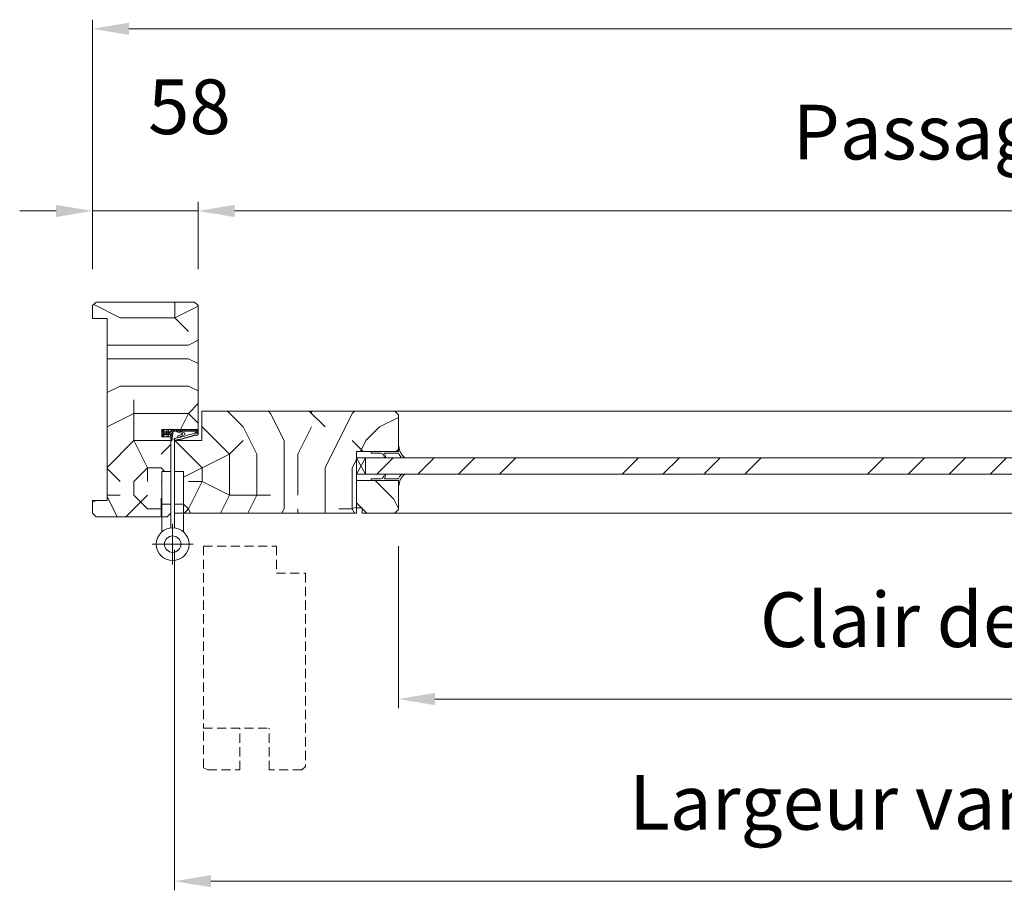
# Model space of a CAD drawing. Units: millimetres. Extents: x 0 to 5160, y 0 to 3563.
# Drawn here: x 807 to 1240, y 2196 to 2578 of the extents above; entities that cross this region are included whole.
import ezdxf

# ---------------------------------------------------------------- set-up
doc = ezdxf.new("R2010")
doc.units = ezdxf.units.MM
doc.header["$PDMODE"] = 2
doc.header["$PDSIZE"] = 10
doc.linetypes.add('DASHED2', pattern=[0.375, 0.25, -0.125])
for name, color, linetype, lineweight in [('#Contour principal', 30, 'Continuous', 30), ('#Contour secondaire', 5, 'Continuous', 15), ('#Hachure', 5, 'Continuous', 0), ('#Texte - cotation', 3, 'Continuous', 0)]:
    doc.layers.add(name, color=color, linetype=linetype, lineweight=lineweight)
doc.styles.get("Standard").update_dxf_attribs({"font": 'arial.ttf'})
doc.dimstyles.new('MAL-ISO$0', dxfattribs={"dimtxt": 3, "dimasz": 3, "dimexe": 1, "dimexo": 1, "dimgap": 1.5, "dimtad": 1, "dimtxsty": 'Standard', "dimcen": 0, "dimclrd": 256, "dimclre": 256, "dimclrt": 3, "dimadec": 1, "dimazin": 2, "dimtp": 0.1, "dimtm": 0.1, "dimtfac": 0.71, "dimtmove": 0, "dimatfit": 3, "dimfxl": 1, "dimlwd": -1, "dimlwe": -1, "dimarcsym": 1})
pattern_1 = [(0, (-10043.561391408, -166613.4762782193), (150, 150), [45, -105]), (0, (-10043.561391408, -166605.9762782193), (150, 150), [45, -105]), (0, (-10036.061391408, -166590.9762782193), (150, 150), [30, -120]), (0, (-10028.561391408, -166575.9762782193), (150, 150), [22.5, -127.5]), (0, (-10028.561391408, -166560.9762782193), (150, 150), [15, -135]), (0, (-10066.061391408, -166545.9762782193), (150, 150), [7.5, -37.5, 7.5, -97.5]), (0, (-10043.561391408, -166538.4762782193), (150, 150), [7.5, -60, 22.5, -60]), (0, (-10013.561391408, -166530.9762782193), (150, 150), [7.5, -7.5, 7.5, -127.5]), (0, (-10021.061391408, -166523.4762782193), (150, 150), [7.5, -142.5]), (0, (-10028.561391408, -166508.4762782193), (150, 150), [22.5, -127.5]), (0, (-10028.561391408, -166493.4762782193), (150, 150), [30, -120]), (0, (-10036.061391408, -166478.4762782193), (150, 150), [37.5, -45, 7.5, -60]), (90, (-10096.061391408, -166568.4762782193), (-150, 150), [7.5, -15, 37.5, -90]), (90, (-10088.561391408, -166553.4762782193), (-150, 150), [7.5, -7.5, 22.5, -112.5]), (90, (-10081.061391408, -166493.4762782193), (-150, 150), [15, -135]), (90, (-10073.561391408, -166553.4762782193), (-150, 150), [30, -45, 7.5, -67.5]), (90, (-10066.061391408, -166470.9762782193), (-150, 150), [7.5, -142.5]), (90, (-10058.561391408, -166545.9762782193), (-150, 150), [22.5, -127.5]), (90, (-10043.561391408, -166538.4762782193), (-150, 150), [15, -135]), (90, (-10028.561391408, -166538.4762782193), (-150, 150), [7.5, -22.5, 22.5, -97.5]), (90, (-10021.061391408, -166530.9762782193), (-150, 150), [7.5, -142.5]), (90, (-10013.561391408, -166560.9762782193), (-150, 150), [21, -129]), (90, (-10006.061391408, -166590.9762782193), (-150, 150), [15, -135]), (90, (-9991.061391408002, -166530.9762782193), (-150, 150), [7.5, -142.5]), (90, (-9976.061391408002, -166538.4762782193), (-150, 150), [22.5, -127.5]), (90, (-9961.061391408002, -166538.4762782193), (-150, 150), [22.5, -127.5]), (45, (-9983.561391408002, -166598.4762782193), (0, 150.0000000028537), [10.6065, -10.6065, 10.6065, -180.3125343]), (45, (-10013.561391408, -166560.9762782193), (0, 150.0000000028537), [21.213, -190.9190343]), (45, (-10073.561391408, -166485.9762782193), (0, 150.0000000028537), [21.213, -190.9190343]), (45, (-10043.561391408, -166523.4762782193), (0, 150.0000000028537), [21.213, -190.9190343]), (45, (-10036.061391408, -166553.4762782193), (0, 150.0000000028537), [21.213, -190.9190343]), (45, (-9991.061391408002, -166583.4762782193), (0, 150.0000000028537), [21.213, -190.9190343]), (45, (-10006.061391408, -166575.9762782193), (0, 150.0000000028537), [31.8198, -180.3122343]), (45, (-10051.061391408, -166508.4762782193), (0, 150.0000000028537), [10.6065, -201.5255343]), (45, (-10058.561391408, -166493.4762782193), (0, 150.0000000028537), [10.6065, -201.5255343]), (45, (-9998.561391408002, -166493.4762782193), (0, 150.0000000028537), [10.6065, -201.5255343]), (45, (-10058.561391408, -166568.4762782193), (0, 150.0000000028537), [10.6065, -201.5255343]), (45, (-9976.061391408002, -166515.9762782193), (0, 150.0000000028537), [10.6065, -201.5255343]), (45, (-10028.561391408, -166530.9762782193), (0, 150.0000000028537), [10.6065, -201.5255343]), (45, (-10013.561391408, -166515.9762782193), (0, 150.0000000028537), [10.6065, -201.5255343]), (135, (-10021.061391408, -166545.9762782193), (-150.0000000028537, 1.665334536937735e-14), [10.6065, -10.6065, 31.8198, -159.0992343]), (135, (-9998.561391408002, -166545.9762782193), (-150.0000000028537, 1.665334536937735e-14), [10.6065, -201.5255343]), (135, (-9998.561391408002, -166598.4762782193), (-150.0000000028537, 1.665334536937735e-14), [10.6065, -201.5255343]), (135, (-10028.561391408, -166560.9762782193), (-150.0000000028537, 1.665334536937735e-14), [10.6065, -201.5255343]), (135, (-10006.061391408, -166530.9762782193), (-150.0000000028537, 1.665334536937735e-14), [10.6065, -201.5255343]), (135, (-10043.561391408, -166568.4762782193), (-150.0000000028537, 1.665334536937735e-14), [10.6065, -201.5255343]), (135, (-9983.561391408002, -166568.4762782193), (-150.0000000028537, 1.665334536937735e-14), [10.6065, -201.5255343]), (135, (-10088.561391408, -166613.4762782193), (-150.0000000028537, 1.665334536937735e-14), [10.6065, -201.5255343]), (135, (-10081.061391408, -166605.9762782193), (-150.0000000028537, 1.665334536937735e-14), [21.213, -190.9190343]), (135, (-10073.561391408, -166598.4762782193), (-150.0000000028537, 1.665334536937735e-14), [21.213, -190.9190343]), (135, (-10058.561391408, -166598.4762782193), (-150.0000000028537, 1.665334536937735e-14), [21.213, -190.9190343]), (135, (-10051.061391408, -166583.4762782193), (-150.0000000028537, 1.665334536937735e-14), [21.213, -190.9190343]), (135, (-9991.061391408002, -166523.4762782193), (-150.0000000028537, 1.665334536937735e-14), [21.213, -190.9190343]), (135, (-9961.061391408002, -166598.4762782193), (-150.0000000028537, 1.665334536937735e-14), [21.213, -190.9190343]), (135, (-9953.561391408002, -166478.4762782193), (-150.0000000028537, 1.665334536937735e-14), [21.213, -190.9190343]), (135, (-9953.561391408002, -166493.4762782193), (-150.0000000028537, 1.665334536937735e-14), [21.213, -190.9190343]), (135, (-9968.561391408002, -166500.9762782193), (-150.0000000028537, 1.665334536937735e-14), [21.213, -190.9190343]), (135, (-10073.561391408, -166500.9762782193), (-150.0000000028537, 1.665334536937735e-14), [31.8198, -180.3122343]), (135, (-9976.061391408002, -166515.9762782193), (-150.0000000028537, 1.665334536937735e-14), [31.8198, -180.3122343]), (26.56505119999999, (-10058.561391408, -166470.9762782193), (150.0000000000141, 6.000967223140918e-08), [16.77, -318.6401965499999]), (26.56505119999999, (-10058.561391408, -166545.9762782193), (150.0000000000141, 6.000967223140918e-08), [16.77, -318.6401965499999]), (26.56505119999999, (-10043.561391408, -166500.9762782193), (150.0000000000141, 6.000967223140918e-08), [16.77, -318.6401965499999]), (26.56505119999999, (-9998.561391408002, -166605.9762782193), (150.0000000000141, 6.000967223140918e-08), [16.77, -318.6401965499999]), (26.56505119999999, (-10006.061391408, -166590.9762782193), (150.0000000000141, 6.000967223140918e-08), [16.77, -318.6401965499999]), (26.56505119999999, (-10051.061391408, -166560.9762782193), (150.0000000000141, 6.000967223140918e-08), [16.77, -318.6401965499999]), (26.56505119999999, (-10051.061391408, -166485.9762782193), (150.0000000000141, 6.000967223140918e-08), [16.77, -318.6401965499999]), (26.56505119999999, (-10006.061391408, -166530.9762782193), (150.0000000000141, 6.000967223140918e-08), [33.54, -301.87019655]), (63.43494882, (-10006.061391408, -166508.4762782193), (7.649797462150332e-09, 150.0000000000141), [16.76999999999994, -318.640196549999]), (63.43494882, (-9983.561391408002, -166553.4762782193), (7.649797462150332e-09, 150.0000000000141), [16.76999999999994, -318.640196549999]), (63.43494882, (-10058.561391408, -166523.4762782193), (7.649797462150332e-09, 150.0000000000141), [16.76999999999994, -318.640196549999]), (63.43494882, (-10088.561391408, -166515.9762782193), (7.649797462150332e-09, 150.0000000000141), [16.76999999999994, -318.640196549999]), (63.43494882, (-9998.561391408002, -166545.9762782193), (7.649797462150332e-09, 150.0000000000141), [16.76999999999994, -318.640196549999]), (63.43494882, (-10013.561391408, -166545.9762782193), (7.649797462150332e-09, 150.0000000000141), [16.76999999999994, -318.640196549999]), (63.43494882, (-10073.561391408, -166523.4762782193), (7.649797462150332e-09, 150.0000000000141), [33.53999999999989, -301.8701965499991]), (63.43494882, (-9961.061391408002, -166575.9762782193), (7.649797462150332e-09, 150.0000000000141), [33.53999999999989, -301.8701965499991]), (63.43494882, (-9976.061391408002, -166568.4762782193), (7.649797462150332e-09, 150.0000000000141), [33.53999999999989, -301.8701965499991]), (116.5650512, (-10096.061391408, -166590.9762782193), (-6.000972219144529e-08, 150.0000000000141), [16.76999999999994, -318.640196549999]), (116.5650512, (-10096.061391408, -166508.4762782193), (-6.000972219144529e-08, 150.0000000000141), [16.76999999999994, -318.640196549999]), (116.5650512, (-10066.061391408, -166613.4762782193), (-6.000972219144529e-08, 150.0000000000141), [16.76999999999994, -318.640196549999]), (116.5650512, (-10081.061391408, -166478.4762782193), (-6.000972219144529e-08, 150.0000000000141), [16.76999999999994, -318.640196549999]), (116.5650512, (-10066.061391408, -166568.4762782193), (-6.000972219144529e-08, 150.0000000000141), [16.76999999999994, -318.640196549999]), (116.5650512, (-10036.061391408, -166553.4762782193), (-6.000972219144529e-08, 150.0000000000141), [16.76999999999994, -318.640196549999]), (116.5650512, (-10021.061391408, -166523.4762782193), (-6.000972219144529e-08, 150.0000000000141), [16.76999999999994, -318.640196549999]), (116.5650512, (-10088.561391408, -166583.4762782193), (4.817197654938266e-05, 150.0000241160073), [16.76999999999994, -318.640196549999]), (116.5650512, (-10051.061391408, -166560.9762782193), (-6.000972219144529e-08, 150.0000000000141), [16.76999999999994, -318.640196549999]), (116.5650512, (-10006.061391408, -166575.9762782193), (-6.000972219144529e-08, 150.0000000000141), [16.76999999999994, -318.640196549999]), (116.5650512, (-9991.061391408002, -166560.9762782193), (-6.000972219144529e-08, 150.0000000000141), [16.76999999999994, -318.640196549999]), (116.5650512, (-9961.061391408002, -166515.9762782193), (-6.000972219144529e-08, 150.0000000000141), [16.76999999999994, -318.640196549999]), (116.5650512, (-10073.561391408, -166470.9762782193), (-6.000972219144529e-08, 150.0000000000141), [16.76999999999994, -318.640196549999]), (116.5650512, (-10096.061391408, -166478.4762782193), (-6.000972219144529e-08, 150.0000000000141), [33.53999999999989, -301.8701965499991]), (116.5650512, (-10073.561391408, -166583.4762782193), (-6.000972219144529e-08, 150.0000000000141), [33.53999999999989, -301.8701965499991]), (153.43494882, (-10096.061391408, -166605.9762782193), (-150.0000000000141, 7.64984742218644e-09), [16.77, -318.6401965499999]), (153.43494882, (-9968.561391408002, -166613.4762782193), (-150.0000000000141, 7.64984742218644e-09), [16.77, -318.6401965499999]), (153.43494882, (-9976.061391408002, -166538.4762782193), (-150.0000000000141, 7.64984742218644e-09), [16.77, -318.6401965499999]), (153.43494882, (-10036.061391408, -166590.9762782193), (-150.0000000000141, 7.64984742218644e-09), [16.77, -318.6401965499999]), (153.43494882, (-10043.561391408, -166605.9762782193), (-150.0000000000141, 7.64984742218644e-09), [16.77, -318.6401965499999]), (153.43494882, (-10028.561391408, -166575.9762782193), (-150.0000000000141, 7.64984742218644e-09), [16.77, -318.6401965499999]), (153.43494882, (-9983.561391408002, -166485.9762782193), (-150.0000000000141, 7.64984742218644e-09), [16.77, -318.6401965499999]), (153.43494882, (-9968.561391408002, -166478.4762782193), (-150.0000000000141, 7.64984742218644e-09), [33.54, -301.87019655])]

# ---------------------------------------------------------------- blocks, each defined once
blk = doc.blocks.new('*D65')
at = {"layer": '#Texte - cotation', "transparency": 16777216}
for p, q in [((-3020.499999999993, 2732.649911732937), (-3020.499999999993, 2869.649911732937)), ((0.5000000000000012, 2732.649911732937), (0.5000000000000097, 2869.649911732937)), ((-3000.499999999993, 2864.649911732937), (-19.49999999999999, 2864.649911732937))]:
    blk.add_line(p, q, dxfattribs=at)
for points in [[(-3000.499999999993, 2867.98324506627), (-3000.499999999993, 2861.316578399603), (-3020.499999999993, 2864.649911732937)], [(-19.49999999999999, 2867.98324506627), (-19.49999999999999, 2861.316578399603), (0.5000000000000093, 2864.649911732937)]]:
    blk.add_solid(points, dxfattribs=at)
at = {"layer": 'Defpoints', "color": 0, "transparency": 16777216}
for p in [(0.5000000000000093, 2864.649911732937), (-3020.499999999993, 2712.649911732937), (0.5, 2712.649911732937)]:
    blk.add_point(p, dxfattribs=at)
at = {"layer": '#Texte - cotation', "transparency": 16777216, "insert": (-1509.999999999996, 2907.29486398396), "char_height": 35, "attachment_point": 5}
blk.add_mtext('Largeur HT', dxfattribs=at)
blk = doc.blocks.new('Joint ISO')
at = {"layer": '#Hachure', "ltscale": 0.5}
h = blk.add_hatch(dxfattribs=at)
h.set_pattern_fill('ANSI31', color=256, scale=0.25, angle=3.866616737917354e-07, style=0)
h.set_pattern_definition([(45.00000038666163, (-200.5912430244389, -681.4241259722621), (-0.5612660113545364, 0.5612660037791078), [])])
edge = h.paths.add_edge_path()
edge.add_line((5.016772774979472e-09, -0.5139526312123053), (1.674925442785025e-08, -2.249999421735993))
edge.add_line((1.674925442785025e-08, -2.249999421735993), (0.1595863923357683, -2.249999420659151))
edge.add_arc((0.159586388952448, -1.749999420659151), 0.4999999999988324, 270.0000003875332, 353.4282533125949)
edge.add_line((0.6563010498830408, -1.807223066251026), (1.125374893970729, 2.264447883790126))
edge.add_arc((2.118804215831915, 2.150000592606375), 0.9999999999999798, 90.00000038763739, 173.4282533126246, ccw=False)
edge.add_line((2.118804209065274, 3.150000592606375), (13.39999998023268, 3.150000668916618))
edge.add_arc((13.39999998226267, 2.85000066892826), 0.2999999999991359, 3.877174208355427e-07, 90.00000038766518, ccw=False)
edge.add_line((13.69999998226194, 2.850000670936424), (13.69999998751155, 2.073776988661848))
edge.add_line((13.69999998751518, 2.073776988661848), (14.79999998751737, 2.073776996112429))
edge.add_line((14.79999998751737, 2.073776996112429), (14.79999997448249, 4.000000544008799))
edge.add_line((14.79999997447885, 4.000000544008799), (0.492820297506114, 4.000000581581844))
edge.add_line((0.492820297506114, 4.000000581610948), (-0.05566245179943508, 3.05000057790312))
edge.add_arc((-0.4886751553785871, 3.300000574963633), 0.4999999999983169, 270.00000038769997, 330.0000003877011, ccw=False)
edge.add_line((-0.4886751519952668, 2.800000574963633), (-4.009786310569325, 2.8000005511567))
edge.add_line((-4.009786310569325, 2.800000551127596), (-5.000000016723789, 2.700000544427894))
edge.add_line((-5.000000016723789, 2.700000544427894), (-5.00000000725413, 1.300000544433715))
edge.add_line((-5.000000007250492, 1.300000544433715), (-4.0097862997427, 1.200000551121775))
edge.add_line((-4.0097862997427, 1.200000551150879), (-0.7000000065745553, 1.200000573531725))
edge.add_arc((-0.7000000011648808, 0.4000005735142622), 0.7999999999994928, -6.571746687449604, 90.00000038756968, ccw=False)
edge.add_line((0.09474345632770564, 0.3084427405847237), (5.016772774979472e-09, -0.5139526312123053))
h = blk.add_hatch(color=256, dxfattribs=at)
edge = h.paths.add_edge_path()
edge.add_line((14.97084068898766, 4.000000544008799), (14.79999997448249, 4.000000544008799))
edge.add_line((14.79999997447885, 4.000000544008799), (14.79999997501363, 3.921076344442554))
edge.add_line((14.79999997501727, 3.921076344442554), (14.79999999293068, 1.273776996094966))
edge.add_arc((14.30497726250178, 1.426689401472686), 0.5181020240719145, 254.2461786368269, 342.8340935906685, ccw=False)
edge.add_line((14.16431015867784, 0.9280487761134282), (13.67988361313473, 1.072283819841687))
edge.add_arc((13.39452010550303, 0.1138644604361616), 0.9999999999974767, 433.4194215958752, 469.5047661045901)
edge.add_arc((-13.65018684335155, 76.46557581031811), 80.00000000003365, 281.7300591271578, 289.5047661045716, ccw=False)
edge.add_arc((2.512242482756847, -1.374169039510889), 0.4999999999998621, 101.73005912691627, 281.73005912732106, ccw=False)
edge.add_line((2.410591983851191, -0.8846108957950491), (2.404665706457308, -0.8560693992767483))
edge.add_arc((2.257798263344739, -0.8865645489422604), 0.1499999999992014, 371.7300591281581, 477.5566792590635)
edge.add_arc((2.512242482756847, -1.374169039510889), 0.6999999999986616, 117.5566792587185, 281.7300591274414)
edge.add_arc((-13.65018684333336, 76.46557581028901), 80.19999999999642, 281.7300591271517, 289.5047661045654)
edge.add_arc((13.39452010550303, 0.1138644604361616), 0.8000000000027921, 73.41942159597659, 109.50476610467399, ccw=False)
edge.add_line((13.62281091160912, 0.8805999479664024), (14.10723745714859, 0.7363649042381439))
edge.add_arc((14.30282776526656, 1.447420925018378), 0.7374660896300798, 254.6200104737385, 341.0147811798838)
edge.add_line((15.00017756857414, 1.207505345751997), (15.00000904804983, 4.000000544008799))
edge.add_line((15.00000904804983, 4.000000543339411), (14.97084068946424, 4.000000543543138))
at = {"layer": '#Contour secondaire', "ltscale": 0.5}
for p, q in [((-4.089730230451096, 4.000000544008799), (-5.000000016723789, 2.700000544427894)), ((-4.009786310569325, 2.800000551127596), (-5.000000016723789, 2.700000544427894)), ((-5.000000011990778, 2.000000544445356), (-5.000000016723789, 2.700000544427894)), ((-5.000000011990778, 2.000000544445356), (-5.000000016723789, 2.700000544427894)), ((-4.089730198538746, 5.502370186150074e-07), (-5.000000007250492, 1.300000544433715)), ((-4.0097862997427, 1.200000551150879), (-5.000000007250492, 1.300000544433715)), ((-3.450217133984552, 4.000000544008799), (-4.009786310569325, 2.800000551127596)), ((-2.629979263580026, 2.800000560469925), (-4.009786310569325, 2.800000551127596)), ((-3.45021710169749, 5.546025931835175e-07), (-4.0097862997427, 1.200000551150879)), ((-2.629979252753401, 1.200000560464105), (-4.0097862997427, 1.200000551150879)), ((-1.789730241343932, 4.000000544008799), (-2.629979263580026, 2.800000560469925)), ((-1.709786310570053, 2.800000566698145), (-2.629979263580026, 2.800000560469925)), ((-1.789730198655889, 5.659821908921003e-07), (-2.629979252753401, 1.200000560464105)), ((-1.709786299743428, 1.200000566692324), (-2.629979252753401, 1.200000560464105)), ((-1.150217141243047, 4.000000544008799), (-1.709786310570053, 2.800000566698145)), ((-1.709786310570053, 2.800000566698145), (-0.4886751519952668, 2.800000574963633)), ((-1.150217101774615, 5.703477654606104e-07), (-1.709786299743428, 1.200000566692324)), ((-1.709786299743428, 1.200000566692324), (-0.7000000065745553, 1.200000573531725)), ((0.492820297506114, 4.000000581610948), (-0.0556624517957971, 3.050000577874016)), ((5.016772774979472e-09, -0.5139526312123053), (0.09474345632770564, 0.3084427405847237)), ((0.7538771353356424, -0.9602397659327835), (1.125374893967091, 2.264447883790126)), ((2.683068831676792, 3.150000596418977), (2.118804209065274, 3.150000592606375)), ((3.289401693564287, 3.150000600522617), (2.683068831676792, 3.150000596418977)), ((4.525526891527988, 3.150000608875416), (3.289401693564287, 3.150000600522617)), ((3.289401693564287, 3.150000600522617), (3.289401695532433, 2.859628099540714)), ((6.166136284089589, 1.867291567497887), (3.379597066108545, 2.692466671869624)), ((6.27708153282947, 1.419002286333125), (3.908911205417098, 0.4533091621124186)), ((7.322030909734167, 1.109128752519609), (4.319701932872704, -0.1710610601876397)), ((13.39999998023268, 3.150000668916618), (4.525526891527988, 3.150000608875416)), ((7.313898041182256, 2.257453457772499), (5.095553925333661, 2.914369508129312)), ((13.62281091160912, 0.8805999479664024), (14.10723745714859, 0.7363649042381439)), ((13.69999997277773, 4.252048638649285), (13.69999997279228, 4.250000670930604)), ((13.69999998751518, 2.073776988661848), (13.69999998226194, 2.850000670936424)), ((13.69999998751518, 2.073776988661848), (14.79999998751737, 2.073776996112429)), ((14.79999999292704, 1.27377699612407), (14.79999997447885, 4.000000544008799)), ((15.00017756865418, 1.207504000631161), (15.00017756865418, 4.000000544008799)), ((0.1595863923321303, -2.249999420659151), (1.674925442785025e-08, -2.249999421735993)), ((0.6563010498830408, -1.807223066251026), (0.7538771353356424, -0.9602397659327835)), ((2.404665706457308, -0.8560693992767483), (2.410591983851191, -0.8846108957950491)), ((3.536875393849186, -0.3379184494260699), (3.562128919707902, -0.6365395048924256))]:
    blk.add_line(p, q, dxfattribs=at)
blk.add_lwpolyline([(0.492820297506114, 4.000000581610948), (-5.000000025516783, 4.000000544445356), (-4.999999998457497, 5.444453563541174e-07), (1.542503014206886e-09, 5.78264007344842e-07)], dxfattribs=at)
for centre, radius, start, end in [((-0.7000000011648808, 0.4000005735142622), 0.7999999999999999, 353.4282533161294, 90.00000038769996), ((-0.4886751553785871, 3.300000574963633), 0.5, 270.0000003876999, 330.0000003918354), ((2.118804215831915, 2.150000592606375), 1, 90.00000038769996, 173.4282533161294), ((-13.65018684334063, 76.46557581028901), 79.99999999999805, 281.7300591267979, 289.5047661068674), ((-13.65018684334063, 76.46557581028901), 80.20000000000253, 281.7300591267979, 289.5047661068674), ((3.489401695529523, 2.859628100908594), 0.2, 180.0000003835311, 236.6999774448512), ((4.407653217502229, -0.2642792664701119), 0.8738860036834425, 124.8002725292388, 184.833838396979), ((-13.65018684334427, 76.46557581031811), 79.00000000002669, 283.2431778024223, 289.6083316371931), ((5.144500868726027, 3.195193005667534), 0.2850572574581519, 189.1220440612064, 260.1127916468853), ((6.137017609216855, 1.622211778274504), 0.2468035662527312, 304.5768940944186, 83.22427834302228), ((7.116520641196985, 1.681864403944928), 0.608490424656275, 289.7391135382209, 71.0724535230462), ((13.08925973522491, 1.558285969978897), 0.539163065987355, 56.91583800728647, 115.0106208552366), ((13.39452010550303, 0.1138644604361616), 1, 73.41942159701777, 109.5047661068674), ((13.39452010550303, 0.1138644604361616), 0.8, 73.41942159701777, 109.5047661068674), ((13.50991357366729, 2.200126824347535), 0.2282479478710016, 236.3908952403324, 326.388139897853), ((13.39999998226267, 2.85000066892826), 0.3, 3.835311301520832e-07, 90.00000038769996), ((14.32576251335922, 1.461936028994387), 0.7000000000000001, 248.6862797298146, 338.6862797310151), ((0.1595863889488101, -1.749999420659151), 0.5, 270.0000003876999, 348.7434192718162), ((0.1595863889488101, -1.749999420659151), 0.5, 348.7434192718162, 353.4282533161294), ((2.512242482756847, -1.374169039510889), 0.5, 101.7300591267979, 281.7300591267979), ((2.257798263344739, -0.8865645489422604), 0.15, 11.73005911899904, 117.5566792624461), ((-13.65018684334063, 76.46557581028901), 79.00000000000165, 281.7300591267979, 282.5843938726977), ((4.390463439820451, -0.2989571517100558), 0.1461663473487358, 118.9545890692376, 292.9627959185756)]:
    blk.add_arc(centre, radius, start, end, dxfattribs=at)
at = {"layer": '#Hachure', "ltscale": 0.5}
blk.add_arc((2.512242482756847, -1.374169039510889), 0.7000000000000001, 117.5566792624461, 281.7300591267979, dxfattribs=at)
blk = doc.blocks.new('Joint vitrage non feu')
at = {"layer": '#Contour secondaire', "color": 5}
for points in [[(0.2198749279923504, 2.90517436551454), (4.082630766788498e-08, 2.905174368599546), (0, 0), (-14.99842157788225, 2.107699401676655e-07), (-14.99842159143736, -0.9646311817923561), (-9.597663971743714, -0.9676588280708529)], [(-7.685492752389109, -0.9687307847198099), (-1.665334536937735e-16, -0.9728303876618156)]]:
    blk.add_lwpolyline(points, dxfattribs=at)
for centre, radius, start, end in [((9.151000244934076, 3.481058703864619), 8.949672742509744, 183.6893588788396, 231.2605567120103), ((-10.51278062477111, -3.708973817743015), 2.890025321899394, 4.152876182867301, 71.53975462974282), ((-15.19225626592241, -4.003472930977019), 8.096984521556756, 3.567207506682969, 22.0118937504333), ((6.091157923129397, 1.596471031690366), 6.610863379921516, 202.8704244867309, 230.4326089483245)]:
    blk.add_arc(centre, radius, start, end, dxfattribs=at)
blk = doc.blocks.new('Parclose non feu')
at = {"layer": '#Hachure'}
h = blk.add_hatch(dxfattribs=at)
h.set_pattern_fill('352', color=256, scale=150)
h.set_pattern_definition([(0, (-6660.836033229937, -123303.0568896861), (150, 150), [45, -105]), (0, (-6660.836033229937, -123295.5568896861), (150, 150), [45, -105]), (0, (-6653.336033229937, -123280.5568896861), (150, 150), [30, -120]), (0, (-6645.836033229937, -123265.5568896861), (150, 150), [22.5, -127.5]), (0, (-6645.836033229937, -123250.5568896861), (150, 150), [15, -135]), (0, (-6683.336033229937, -123235.5568896861), (150, 150), [7.5, -37.5, 7.5, -97.5]), (0, (-6660.836033229937, -123228.0568896861), (150, 150), [7.5, -60, 22.5, -60]), (0, (-6630.836033229937, -123220.5568896861), (150, 150), [7.5, -7.5, 7.5, -127.5]), (0, (-6638.336033229937, -123213.0568896861), (150, 150), [7.5, -142.5]), (0, (-6645.836033229937, -123198.0568896861), (150, 150), [22.5, -127.5]), (0, (-6645.836033229937, -123183.0568896861), (150, 150), [30, -120]), (0, (-6653.336033229937, -123168.0568896861), (150, 150), [37.5, -45, 7.5, -60]), (90, (-6713.336033229937, -123258.0568896861), (-150, 150), [7.5, -15, 37.5, -90]), (90, (-6705.836033229937, -123243.0568896861), (-150, 150), [7.5, -7.5, 22.5, -112.5]), (90, (-6698.336033229937, -123183.0568896861), (-150, 150), [15, -135]), (90, (-6690.836033229937, -123243.0568896861), (-150, 150), [30, -45, 7.5, -67.5]), (90, (-6683.336033229937, -123160.5568896861), (-150, 150), [7.5, -142.5]), (90, (-6675.836033229937, -123235.5568896861), (-150, 150), [22.5, -127.5]), (90, (-6660.836033229937, -123228.0568896861), (-150, 150), [15, -135]), (90, (-6645.836033229937, -123228.0568896861), (-150, 150), [7.5, -22.5, 22.5, -97.5]), (90, (-6638.336033229937, -123220.5568896861), (-150, 150), [7.5, -142.5]), (90, (-6630.836033229937, -123250.5568896861), (-150, 150), [21, -129]), (90, (-6623.336033229937, -123280.5568896861), (-150, 150), [15, -135]), (90, (-6608.336033229937, -123220.5568896861), (-150, 150), [7.5, -142.5]), (90, (-6593.336033229937, -123228.0568896861), (-150, 150), [22.5, -127.5]), (90, (-6578.336033229937, -123228.0568896861), (-150, 150), [22.5, -127.5]), (45, (-6600.836033229937, -123288.0568896861), (0, 150.0000000028537), [10.6065, -10.6065, 10.6065, -180.3125343]), (45, (-6630.836033229937, -123250.5568896861), (0, 150.0000000028537), [21.213, -190.9190343]), (45, (-6690.836033229937, -123175.5568896861), (0, 150.0000000028537), [21.213, -190.9190343]), (45, (-6660.836033229937, -123213.0568896861), (0, 150.0000000028537), [21.213, -190.9190343]), (45, (-6653.336033229937, -123243.0568896861), (0, 150.0000000028537), [21.213, -190.9190343]), (45, (-6608.336033229937, -123273.0568896861), (0, 150.0000000028537), [21.213, -190.9190343]), (45, (-6623.336033229937, -123265.5568896861), (0, 150.0000000028537), [31.8198, -180.3122343]), (45, (-6668.336033229937, -123198.0568896861), (0, 150.0000000028537), [10.6065, -201.5255343]), (45, (-6675.836033229937, -123183.0568896861), (0, 150.0000000028537), [10.6065, -201.5255343]), (45, (-6615.836033229937, -123183.0568896861), (0, 150.0000000028537), [10.6065, -201.5255343]), (45, (-6675.836033229937, -123258.0568896861), (0, 150.0000000028537), [10.6065, -201.5255343]), (45, (-6593.336033229937, -123205.5568896861), (0, 150.0000000028537), [10.6065, -201.5255343]), (45, (-6645.836033229937, -123220.5568896861), (0, 150.0000000028537), [10.6065, -201.5255343]), (45, (-6630.836033229937, -123205.5568896861), (0, 150.0000000028537), [10.6065, -201.5255343]), (135, (-6638.336033229937, -123235.5568896861), (-150.0000000028537, 1.665334536937735e-14), [10.6065, -10.6065, 31.8198, -159.0992343]), (135, (-6615.836033229937, -123235.5568896861), (-150.0000000028537, 1.665334536937735e-14), [10.6065, -201.5255343]), (135, (-6615.836033229937, -123288.0568896861), (-150.0000000028537, 1.665334536937735e-14), [10.6065, -201.5255343]), (135, (-6645.836033229937, -123250.5568896861), (-150.0000000028537, 1.665334536937735e-14), [10.6065, -201.5255343]), (135, (-6623.336033229937, -123220.5568896861), (-150.0000000028537, 1.665334536937735e-14), [10.6065, -201.5255343]), (135, (-6660.836033229937, -123258.0568896861), (-150.0000000028537, 1.665334536937735e-14), [10.6065, -201.5255343]), (135, (-6600.836033229937, -123258.0568896861), (-150.0000000028537, 1.665334536937735e-14), [10.6065, -201.5255343]), (135, (-6705.836033229937, -123303.0568896861), (-150.0000000028537, 1.665334536937735e-14), [10.6065, -201.5255343]), (135, (-6698.336033229937, -123295.5568896861), (-150.0000000028537, 1.665334536937735e-14), [21.213, -190.9190343]), (135, (-6690.836033229937, -123288.0568896861), (-150.0000000028537, 1.665334536937735e-14), [21.213, -190.9190343]), (135, (-6675.836033229937, -123288.0568896861), (-150.0000000028537, 1.665334536937735e-14), [21.213, -190.9190343]), (135, (-6668.336033229937, -123273.0568896861), (-150.0000000028537, 1.665334536937735e-14), [21.213, -190.9190343]), (135, (-6608.336033229937, -123213.0568896861), (-150.0000000028537, 1.665334536937735e-14), [21.213, -190.9190343]), (135, (-6578.336033229937, -123288.0568896861), (-150.0000000028537, 1.665334536937735e-14), [21.213, -190.9190343]), (135, (-6570.836033229937, -123168.0568896861), (-150.0000000028537, 1.665334536937735e-14), [21.213, -190.9190343]), (135, (-6570.836033229937, -123183.0568896861), (-150.0000000028537, 1.665334536937735e-14), [21.213, -190.9190343]), (135, (-6585.836033229937, -123190.5568896861), (-150.0000000028537, 1.665334536937735e-14), [21.213, -190.9190343]), (135, (-6690.836033229937, -123190.5568896861), (-150.0000000028537, 1.665334536937735e-14), [31.8198, -180.3122343]), (135, (-6593.336033229937, -123205.5568896861), (-150.0000000028537, 1.665334536937735e-14), [31.8198, -180.3122343]), (26.56505119999999, (-6675.836033229937, -123160.5568896861), (150.0000000000141, 6.000967223140918e-08), [16.77, -318.6401965499999]), (26.56505119999999, (-6675.836033229937, -123235.5568896861), (150.0000000000141, 6.000967223140918e-08), [16.77, -318.6401965499999]), (26.56505119999999, (-6660.836033229937, -123190.5568896861), (150.0000000000141, 6.000967223140918e-08), [16.77, -318.6401965499999]), (26.56505119999999, (-6615.836033229937, -123295.5568896861), (150.0000000000141, 6.000967223140918e-08), [16.77, -318.6401965499999]), (26.56505119999999, (-6623.336033229937, -123280.5568896861), (150.0000000000141, 6.000967223140918e-08), [16.77, -318.6401965499999]), (26.56505119999999, (-6668.336033229937, -123250.5568896861), (150.0000000000141, 6.000967223140918e-08), [16.77, -318.6401965499999]), (26.56505119999999, (-6668.336033229937, -123175.5568896861), (150.0000000000141, 6.000967223140918e-08), [16.77, -318.6401965499999]), (26.56505119999999, (-6623.336033229937, -123220.5568896861), (150.0000000000141, 6.000967223140918e-08), [33.54, -301.87019655]), (63.43494882, (-6623.336033229937, -123198.0568896861), (7.649797462150332e-09, 150.0000000000141), [16.76999999999999, -318.6401965499998]), (63.43494882, (-6600.836033229937, -123243.0568896861), (7.649797462150332e-09, 150.0000000000141), [16.76999999999999, -318.6401965499998]), (63.43494882, (-6675.836033229937, -123213.0568896861), (7.649797462150332e-09, 150.0000000000141), [16.76999999999999, -318.6401965499998]), (63.43494882, (-6705.836033229937, -123205.5568896861), (7.649797462150332e-09, 150.0000000000141), [16.76999999999999, -318.6401965499998]), (63.43494882, (-6615.836033229937, -123235.5568896861), (7.649797462150332e-09, 150.0000000000141), [16.76999999999999, -318.6401965499998]), (63.43494882, (-6630.836033229937, -123235.5568896861), (7.649797462150332e-09, 150.0000000000141), [16.76999999999999, -318.6401965499998]), (63.43494882, (-6690.836033229937, -123213.0568896861), (7.649797462150332e-09, 150.0000000000141), [33.53999999999998, -301.8701965499999]), (63.43494882, (-6578.336033229937, -123265.5568896861), (7.649797462150332e-09, 150.0000000000141), [33.53999999999998, -301.8701965499999]), (63.43494882, (-6593.336033229937, -123258.0568896861), (7.649797462150332e-09, 150.0000000000141), [33.53999999999998, -301.8701965499999]), (116.5650512, (-6713.336033229937, -123280.5568896861), (-6.000972219144529e-08, 150.0000000000141), [16.76999999999999, -318.6401965499998]), (116.5650512, (-6713.336033229937, -123198.0568896861), (-6.000972219144529e-08, 150.0000000000141), [16.76999999999999, -318.6401965499998]), (116.5650512, (-6683.336033229937, -123303.0568896861), (-6.000972219144529e-08, 150.0000000000141), [16.76999999999999, -318.6401965499998]), (116.5650512, (-6698.336033229937, -123168.0568896861), (-6.000972219144529e-08, 150.0000000000141), [16.76999999999999, -318.6401965499998]), (116.5650512, (-6683.336033229937, -123258.0568896861), (-6.000972219144529e-08, 150.0000000000141), [16.76999999999999, -318.6401965499998]), (116.5650512, (-6653.336033229937, -123243.0568896861), (-6.000972219144529e-08, 150.0000000000141), [16.76999999999999, -318.6401965499998]), (116.5650512, (-6638.336033229937, -123213.0568896861), (-6.000972219144529e-08, 150.0000000000141), [16.76999999999999, -318.6401965499998]), (116.5650512, (-6705.836033229937, -123273.0568896861), (4.817197654938266e-05, 150.0000241160073), [16.76999999999999, -318.6401965499998]), (116.5650512, (-6668.336033229937, -123250.5568896861), (-6.000972219144529e-08, 150.0000000000141), [16.76999999999999, -318.6401965499998]), (116.5650512, (-6623.336033229937, -123265.5568896861), (-6.000972219144529e-08, 150.0000000000141), [16.76999999999999, -318.6401965499998]), (116.5650512, (-6608.336033229937, -123250.5568896861), (-6.000972219144529e-08, 150.0000000000141), [16.76999999999999, -318.6401965499998]), (116.5650512, (-6578.336033229937, -123205.5568896861), (-6.000972219144529e-08, 150.0000000000141), [16.76999999999999, -318.6401965499998]), (116.5650512, (-6690.836033229937, -123160.5568896861), (-6.000972219144529e-08, 150.0000000000141), [16.76999999999999, -318.6401965499998]), (116.5650512, (-6713.336033229937, -123168.0568896861), (-6.000972219144529e-08, 150.0000000000141), [33.53999999999998, -301.8701965499999]), (116.5650512, (-6690.836033229937, -123273.0568896861), (-6.000972219144529e-08, 150.0000000000141), [33.53999999999998, -301.8701965499999]), (153.43494882, (-6713.336033229937, -123295.5568896861), (-150.0000000000141, 7.64984742218644e-09), [16.77, -318.6401965499999]), (153.43494882, (-6585.836033229937, -123303.0568896861), (-150.0000000000141, 7.64984742218644e-09), [16.77, -318.6401965499999]), (153.43494882, (-6593.336033229937, -123228.0568896861), (-150.0000000000141, 7.64984742218644e-09), [16.77, -318.6401965499999]), (153.43494882, (-6653.336033229937, -123280.5568896861), (-150.0000000000141, 7.64984742218644e-09), [16.77, -318.6401965499999]), (153.43494882, (-6660.836033229937, -123295.5568896861), (-150.0000000000141, 7.64984742218644e-09), [16.77, -318.6401965499999]), (153.43494882, (-6645.836033229937, -123265.5568896861), (-150.0000000000141, 7.64984742218644e-09), [16.77, -318.6401965499999]), (153.43494882, (-6600.836033229937, -123175.5568896861), (-150.0000000000141, 7.64984742218644e-09), [16.77, -318.6401965499999]), (153.43494882, (-6585.836033229937, -123168.0568896861), (-150.0000000000141, 7.64984742218644e-09), [33.54, -301.87019655])])
h.paths.add_polyline_path([(23, 16), (8.001578422117746, 15.99999978923006), (0, 16), (0, 1.000000000014552), (3, 1.000000000014552), (3, -1.999999999985448), (21, -2), (23, 0)])
at = {"layer": '#Contour secondaire'}
blk.add_lwpolyline([(0, 16), (23, 16), (23, 0), (21, -2), (3, -1.999999999985448), (3, 1.000000000014552), (0, 1.000000000014552), (0, 16)], dxfattribs=at)
blk = doc.blocks.new('*D71')
at = {"layer": '#Texte - cotation', "transparency": 16777216}
for p, q in [((-2962.499999999993, 2732.649911732937), (-2962.499999999993, 2769.649911732937)), ((-2057.5, 2732.649911732937), (-2057.5, 2769.649911732937)), ((-2942.499999999993, 2764.649911732937), (-2077.5, 2764.649911732937))]:
    blk.add_line(p, q, dxfattribs=at)
for points in [[(-2942.499999999993, 2767.98324506627), (-2942.499999999993, 2761.316578399603), (-2962.499999999993, 2764.649911732937)], [(-2077.5, 2767.98324506627), (-2077.5, 2761.316578399603), (-2057.5, 2764.649911732937)]]:
    blk.add_solid(points, dxfattribs=at)
at = {"layer": 'Defpoints', "color": 0, "transparency": 16777216}
for p in [(-2057.5, 2764.649911732937), (-2962.499999999993, 2712.649911732937), (-2057.5, 2712.649911732937)]:
    blk.add_point(p, dxfattribs=at)
at = {"layer": '#Texte - cotation', "transparency": 16777216, "insert": (-2509.999999999996, 2804.059870805243), "char_height": 30, "attachment_point": 5}
blk.add_mtext('Passage libre', dxfattribs=at)
blk = doc.blocks.new('*D72')
at = {"layer": '#Texte - cotation', "transparency": 16777216}
for p, q in [((-3020.499999999993, 2732.649911732937), (-3020.499999999993, 2769.649911732937)), ((-2962.499999999993, 2732.649911732937), (-2962.499999999993, 2769.649911732937)), ((-3040.499999999993, 2764.649911732937), (-3060.499999999993, 2764.649911732937)), ((-3020.499999999993, 2764.649911732937), (-2962.499999999993, 2764.649911732937)), ((-2942.499999999993, 2764.649911732937), (-2922.499999999993, 2764.649911732937))]:
    blk.add_line(p, q, dxfattribs=at)
for points in [[(-3040.499999999993, 2767.98324506627), (-3040.499999999993, 2761.316578399603), (-3020.499999999993, 2764.649911732937)], [(-2942.499999999993, 2767.98324506627), (-2942.499999999993, 2761.316578399603), (-2962.499999999993, 2764.649911732937)]]:
    blk.add_solid(points, dxfattribs=at)
at = {"layer": 'Defpoints', "color": 0, "transparency": 16777216}
for p in [(-2962.499999999993, 2764.649911732937), (-3020.499999999993, 2712.649911732937), (-2962.499999999993, 2712.649911732937)]:
    blk.add_point(p, dxfattribs=at)
at = {"layer": '#Texte - cotation', "transparency": 16777216, "insert": (-2967.277503452184, 2817.947831604135), "char_height": 30, "attachment_point": 5}
blk.add_mtext('58', dxfattribs=at)
blk = doc.blocks.new('*D74')
at = {"layer": '#Texte - cotation', "transparency": 16777216}
for p, q in [((-2852.499999999993, 2580.649911627552), (-2852.499999999993, 2491.649911732937)), ((-2168.5, 2580.649911627552), (-2168.5, 2491.649911732937)), ((-2832.499999999993, 2496.649911732937), (-2188.5, 2496.649911732937))]:
    blk.add_line(p, q, dxfattribs=at)
for points in [[(-2832.499999999993, 2499.98324506627), (-2832.499999999993, 2493.316578399603), (-2852.499999999993, 2496.649911732937)], [(-2188.5, 2499.98324506627), (-2188.5, 2493.316578399603), (-2168.5, 2496.649911732937)]]:
    blk.add_solid(points, dxfattribs=at)
at = {"layer": 'Defpoints', "color": 0, "transparency": 16777216}
for p in [(-2852.499999999993, 2600.649911627552), (-2168.5, 2600.649911627552), (-2168.5, 2496.649911732937)]:
    blk.add_point(p, dxfattribs=at)
at = {"layer": '#Texte - cotation', "transparency": 16777216, "insert": (-2510.499999999996, 2536.315668895283), "char_height": 30, "attachment_point": 5}
blk.add_mtext('Clair de vitrage', dxfattribs=at)
blk = doc.blocks.new('*D75')
at = {"layer": '#Texte - cotation', "transparency": 16777216}
for p, q in [((-2975.499999999993, 2578.649911732966), (-2975.499999999993, 2391.649911732937)), ((-2045.5, 2578.649911732966), (-2045.5, 2391.649911732937)), ((-2955.499999999993, 2396.649911732937), (-2065.5, 2396.649911732937))]:
    blk.add_line(p, q, dxfattribs=at)
for points in [[(-2955.499999999993, 2399.98324506627), (-2955.499999999993, 2393.316578399603), (-2975.499999999993, 2396.649911732937)], [(-2065.5, 2399.98324506627), (-2065.5, 2393.316578399603), (-2045.5, 2396.649911732937)]]:
    blk.add_solid(points, dxfattribs=at)
at = {"layer": 'Defpoints', "color": 0, "transparency": 16777216}
for p in [(-2975.499999999993, 2598.649911732966), (-2045.5, 2598.649911732966), (-2045.5, 2396.649911732937)]:
    blk.add_point(p, dxfattribs=at)
at = {"layer": '#Texte - cotation', "transparency": 16777216, "insert": (-2510.499999999996, 2436.059870805243), "char_height": 30, "attachment_point": 5}
blk.add_mtext('Largeur vantail service', dxfattribs=at)
blk = doc.blocks.new('Détail porte ouverte à 90°')
at = {"layer": '#Contour secondaire', "color": 5, "linetype": 'DASHED2', "ltscale": 20}
for p, q in [((16.97594452747035, -1.00000000554428), (16.97594555897467, -101.0000000055734)), ((56.97594455819308, -0.9999995873513399), (56.97594471293814, -15.99999958724948)), ((56.97594471293814, -15.99999958724948), (72.97594471320008, -15.99999942236173)), ((72.97594468249554, -15.99999942789145), (72.9759451024056, -121.9770001016586)), ((16.97594555897467, -101.0000000055734), (52.97594482940531, -100.999999593696)), ((16.9759457846576, -122.789956033841), (16.97594555897467, -101.0000000055734)), ((36.97594513574677, -123.9769998410484), (36.9759448986897, -100.9999998401618)), ((52.97594506600217, -123.9769995937095), (52.97594482940531, -100.9999995928229)), ((19.26876621894735, -123.976999982362), (16.9759457846576, -122.789956033841)), ((19.26876621906376, -123.976999982362), (36.97594513574677, -123.9769998410484)), ((70.97594579592624, -123.9769994494272), (52.97594506600217, -123.9769995937095)), ((70.97594579592624, -123.9769994494272), (72.97594577568725, -121.9769994283706))]:
    blk.add_line(p, q, dxfattribs=at)
blk.add_lwpolyline([(16.97594455817489, -1), (56.97594455819308, -0.9999995873513399)], dxfattribs=at)
blk = doc.blocks.new('Paumelle 130 (vue de dessus)')
at = {"layer": '#Contour secondaire', "color": 5}
for points in [[(-6.999999530556124, 23.00000019388972), (-1.999999530556124, 23.00000009183714), (-1.999999897947419, 5.000000091837137), (-6.999999897947419, 5.000000193889719)], [(5.000000469443876, 22.99999994896643), (4.694438757724129e-07, 23.00000005101901), (1.020525814965367e-07, 5.000000051019015), (5.000000102052581, 4.999999948966433)]]:
    blk.add_lwpolyline(points, close=True, dxfattribs=at)
for points in [[(-7.000000209423888, -10.26049143093405), (-6.999999897947419, 5.000000193889719), (-1.999999897947419, 5.000000091837137), (-2.000000163783625, -8.024423555485555)], [(4.999999790576112, -10.26049167585734), (5.000000102052581, 4.999999948966433), (1.020525814965367e-07, 5.000000051019015), (-1.637836248846725e-07, -8.024423596303677)]]:
    blk.add_lwpolyline(points, dxfattribs=at)
at = {"layer": '#Contour secondaire', "ltscale": 4}
for points in [[(-1.000000117293894, -5.746663433601498), (-1.000000575390914, -28.19072753819637)], [(10.22203170596094, -16.96869571495336), (-12.22203239864484, -16.96869525684451)]]:
    blk.add_lwpolyline(points, dxfattribs=at)
at = {"layer": '#Contour secondaire', "color": 5}
for radius in [9, 4.5]:
    blk.add_circle((-1.000000346341949, -16.96869548590621), radius, dxfattribs=at)
blk = doc.blocks.new('fffffffhtyj')
at = {"layer": '#Hachure'}
h = blk.add_hatch(dxfattribs=at)
h.set_pattern_fill('352', color=256, scale=150)
h.set_pattern_definition(pattern_1)
h.paths.add_polyline_path([(-2962.499999999993, 2712.649911732937), (-2964.499999999993, 2714.649911732937), (-3018.499999999993, 2714.649911732937), (-3020.499999999993, 2712.649911732937), (-3020.499999999993, 2705.649911732937), (-3012.499999999993, 2705.649911732937), (-3012.499999999993, 2605.649911732937), (-3020.499999999993, 2605.649911732937), (-3020.499999999993, 2598.649911732937), (-3018.499999999993, 2596.649911732937), (-2982.500000040818, 2596.649911732937), (-2982.499999530548, 2621.649911926856), (-2977.499999530548, 2621.649911824818), (-2977.499999999993, 2640.649911732937), (-2982.499999999993, 2640.649911732937), (-2982.499999999993, 2644.649911732937), (-2962.499999999993, 2644.649911732937)])
h = blk.add_hatch(dxfattribs=at)
h.set_pattern_fill('352', color=256, scale=150)
h.set_pattern_definition(pattern_1)
h.paths.add_polyline_path([(-2875.499999999993, 2632.649911732937), (-2852.499999999993, 2632.649911732937), (-2852.499999999993, 2652.649911732937), (-2854.499999999993, 2654.649911732937), (-2960.499999999993, 2654.649911732937), (-2960.499999999993, 2638.649911732937), (-2975.499999999993, 2638.649911732937), (-2975.499999530548, 2621.649911783985), (-2970.499999530548, 2621.649911783985), (-2970.499999999993, 2598.649911732966), (-2875.499999999993, 2598.649911732966)])
h = blk.add_hatch(dxfattribs=at)
h.set_pattern_fill('ANSI34', color=256, scale=5)
h.set_pattern_definition([(45, (-9588.836033229934, -120702.4069780586), (-67.35192090801866, 67.35192090801866), []), (45, (-9566.385383229936, -120702.4069780586), (-67.35192090801866, 67.35192090801866), []), (45, (-9543.934733229937, -120702.4069780586), (-67.35192090801866, 67.35192090801866), []), (45, (-9521.484033229935, -120702.4069780586), (-67.35192090801866, 67.35192090801866), [])])
h.paths.add_polyline_path([(-2150.5, 2620.149911732937), (-2150.5, 2629.149911732937), (-2870.499999999993, 2629.149911732937), (-2870.499999999993, 2620.149911732937)])
at = {"layer": '#Contour secondaire'}
for p, q in [((-2854.499999999993, 2654.649911732937), (-2166.5, 2654.649911732937)), ((-2166.5, 2598.649911627552), (-2854.499999999993, 2598.649911627552))]:
    blk.add_line(p, q, dxfattribs=at)
for points in [[(-2979.499999999993, 2596.649911732937), (-3018.499999999993, 2596.649911732937), (-3020.499999999993, 2598.649911732937), (-3020.499999999993, 2605.649911732937), (-3012.499999999993, 2605.649911732937), (-3012.499999999993, 2705.649911732937), (-3020.499999999993, 2705.649911732937), (-3020.499999999993, 2712.649911732937), (-3018.499999999993, 2714.649911732937), (-2964.499999999993, 2714.649911732937), (-2962.499999999993, 2712.649911732937), (-2962.499999999993, 2644.649911732937), (-2982.499999999993, 2644.649911732937), (-2982.499999999993, 2640.649911732937), (-2977.499999999993, 2640.649911732937), (-2977.499999999993, 2598.649911732937), (-2979.499999999993, 2596.649911732937)], [(-2975.499999999993, 2598.649911732937), (-2975.499999999993, 2638.649911732937), (-2960.499999999993, 2638.649911732937), (-2960.499999999993, 2654.649911732937), (-2854.499999999993, 2654.649911732937), (-2852.499999999993, 2652.649911732937), (-2852.499999999993, 2632.649911732937), (-2875.499999999993, 2632.649911732937), (-2875.499999999993, 2598.649911732966), (-2975.499999999993, 2598.649911732966)], [(-2875.499999999993, 2620.149911732937), (-2870.499999999993, 2629.149911732937), (-2870.499999999993, 2620.149911732937), (-2875.499999999993, 2629.149911732937)]]:
    blk.add_lwpolyline(points, dxfattribs=at)
for points in [[(-2875.499999999993, 2629.149911732937), (-2870.499999999993, 2629.149911732937), (-2870.499999999993, 2620.149911732937), (-2875.499999999993, 2620.149911732937)], [(-2150.5, 2629.149911732937), (-2870.499999999993, 2629.149911732937), (-2870.499999999993, 2620.149911732937), (-2150.5, 2620.149911732937)]]:
    blk.add_lwpolyline(points, close=True, dxfattribs=at)
at = {"layer": '#Contour principal'}
for name, p in [('Joint ISO', (-2977.499999999993, 2640.649911732937)), ('Paumelle 130 (vue de dessus)', (-2975.499999999993, 2598.649911732966))]:
    blk.add_blockref(name, p, dxfattribs=at)
at = {"layer": '#Contour secondaire'}
for name, p in [('Joint vitrage non feu', (-2852.499999999993, 2632.649911627552)), ('Parclose non feu', (-2875.499999999993, 2600.649911627552)), ('Détail porte ouverte à 90°', (-2976.500000346336, 2581.68121624706))]:
    blk.add_blockref(name, p, dxfattribs=at)
at = {"layer": '#Contour secondaire', "xscale": -1, "rotation": 180}
blk.add_blockref('Joint vitrage non feu', (-2852.499999999993, 2616.649911627552), dxfattribs=at)
at = {"layer": '#Texte - cotation'}
for base, p1, p2, text, override, picture, middle in [((0.5000000000000093, 2864.649911732937), (-3020.499999999993, 2712.649911732937), (0.5, 2712.649911732937), 'Largeur HT', {"dimtxt": 35, "dimasz": 20, "dimexe": 5, "dimexo": 20, "dimgap": 20, "dimdec": 0, "dimpost": '', "dimclrt": 256, "dimtmove": 2}, '*D65', (-1509.999999999996, 2907.29486398396)), ((-2057.5, 2764.649911732937), (-2962.499999999993, 2712.649911732937), (-2057.5, 2712.649911732937), 'Passage libre', {"dimtxt": 30, "dimasz": 20, "dimexe": 5, "dimexo": 20, "dimgap": 20, "dimdec": 0, "dimpost": '', "dimclrt": 256, "dimtmove": 2}, '*D71', (-2509.999999999996, 2804.059870805243)), ((-2168.5, 2496.649911732937), (-2852.499999999993, 2600.649911627552), (-2168.5, 2600.649911627552), 'Clair de vitrage', {"dimtxt": 30, "dimasz": 20, "dimexe": 5, "dimexo": 20, "dimgap": 20, "dimdec": 0, "dimpost": '', "dimclrt": 256, "dimtmove": 2}, '*D74', (-2510.499999999996, 2536.315668895283)), ((-2045.5, 2396.649911732937), (-2975.499999999993, 2598.649911732966), (-2045.5, 2598.649911732966), 'Largeur vantail service', {"dimtxt": 30, "dimasz": 20, "dimexe": 5, "dimexo": 20, "dimgap": 20, "dimdec": 0, "dimpost": '', "dimclrt": 256, "dimtmove": 2}, '*D75', (-2510.499999999996, 2436.059870805243))]:
    dim = blk.add_linear_dim(base=base, p1=p1, p2=p2, text=text, dimstyle='MAL-ISO$0', override=override, dxfattribs=at)
    dim.commit()
    dim.dimension.update_dxf_attribs({"geometry": picture, "text_midpoint": middle})
dim = blk.add_linear_dim(base=(-2962.499999999993, 2764.649911732937), p1=(-3020.499999999993, 2712.649911732937), p2=(-2962.499999999993, 2712.649911732937), dimstyle='MAL-ISO$0', override={"dimtxt": 30, "dimasz": 20, "dimexe": 5, "dimexo": 20, "dimgap": 20, "dimdec": 0, "dimclrt": 256, "dimtmove": 2}, dxfattribs=at)
dim.commit()
dim.dimension.update_dxf_attribs({"geometry": '*D72', "text_midpoint": (-2967.277503452184, 2817.947831604135), "dimtype": 128})

msp = doc.modelspace()

# ---------------------------------------------------------------- block references
at = {"layer": '#Contour secondaire', "xscale": 0.8, "yscale": 0.8, "zscale": 0.8}
msp.add_blockref('fffffffhtyj', (3255.489648015304, 282.4858949680274), dxfattribs=at)

doc.saveas('drawing.dxf')
